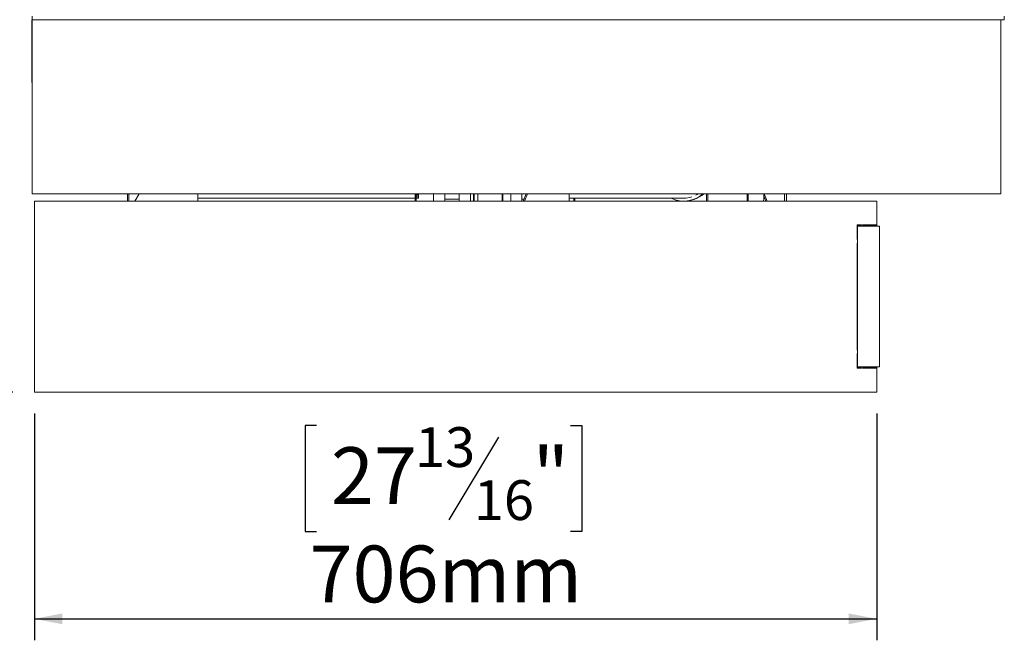
# Model space of a CAD drawing. Units: millimetres. Extents: x 3 to 289, y 5 to 211.
# Drawn here: x 190 to 236, y 101 to 130 of the extents above; entities that cross this region are included whole.
import ezdxf

# ---------------------------------------------------------------- set-up
doc = ezdxf.new("R2010")
doc.units = ezdxf.units.MM
doc.layers.add('FORMAT', color=7, linetype='Continuous')
doc.styles.add('SLDTEXTSTYLE0', font='TXT', dxfattribs={"width": 0.75})
doc.dimstyles.new('SLDDIMSTYLE0', dxfattribs={"dimtxt": 2.645833, "dimasz": 1.3, "dimexe": 0, "dimexo": 0.0625, "dimgap": 0.661458, "dimtad": 1, "dimdec": 6, "dimlfac": 18, "dimrnd": 1e-09, "dimzin": 12, "dimdsep": 46, "dimtxsty": 'SLDTEXTSTYLE0', "dimsah": 1, "dimcen": 0.09, "dimadec": 0, "dimazin": 3, "dimtfac": 1, "dimtdec": 0, "dimtofl": 0, "dimtmove": 0, "dimatfit": 3, "dimfxl": 0, "dimfrac": 2, "dimtolj": 1, "dimtzin": 12, "dimarcsym": 0})
doc.dimstyles.new('SLDDIMSTYLE1', dxfattribs={"dimtxt": 2.645833, "dimasz": 1.3, "dimexe": 0, "dimexo": 0.0625, "dimgap": 0.661458, "dimtad": 1, "dimdec": 6, "dimlfac": 18, "dimrnd": 1e-09, "dimzin": 12, "dimdsep": 46, "dimtxsty": 'SLDTEXTSTYLE0', "dimsah": 1, "dimcen": 0.09, "dimadec": 0, "dimazin": 3, "dimtfac": 1, "dimtdec": 0, "dimtmove": 0, "dimatfit": 0, "dimfxl": 0, "dimfrac": 2, "dimtolj": 1, "dimtzin": 12, "dimarcsym": 0})

# ---------------------------------------------------------------- blocks, each defined once
blk = doc.blocks.new('_D_5')
at = {"layer": 'FORMAT'}
for p, q in [((190.606, 111.437), (190.606, 100.881)), ((229.832, 111.437), (229.832, 100.881)), ((203.749, 110.884), (203.213, 110.884)), ((203.213, 110.884), (203.213, 105.945)), ((215.567, 110.884), (216.104, 110.884)), ((216.104, 110.884), (216.104, 105.945)), ((212.222, 110.339), (209.913, 106.491)), ((203.213, 105.945), (203.749, 105.945)), ((216.104, 105.945), (215.567, 105.945)), ((190.606, 101.881), (229.832, 101.881))]:
    blk.add_line(p, q, dxfattribs=at)
for points in [[(190.606, 101.881), (191.906, 101.631), (191.906, 102.131)], [(229.832, 101.881), (228.532, 102.131), (228.532, 101.631)]]:
    blk.add_solid(points, dxfattribs=at)
at = {"layer": 'FORMAT', "attachment_point": 1, "style": 'SLDTEXTSTYLE0'}
for s, insert, char_height in [('13', (208.33, 110.802), 1.8521), ('27', (204.42, 109.867), 2.6458), ('"', (213.804, 109.867), 2.646), ('16', (211.067, 108.333), 1.8521), ('706mm', (203.419, 105.292), 2.6458)]:
    blk.add_mtext(s, dxfattribs=dict(at, insert=insert, char_height=char_height))
blk = doc.blocks.new('_D_7')
at = {"layer": 'FORMAT'}
for p, q in [((183.447, 129.77), (183.447, 132.27)), ((189.498, 129.77), (182.447, 129.77)), ((183.447, 112.437), (183.447, 129.77)), ((174.444, 126.056), (174.444, 126.592)), ((174.444, 126.592), (179.383, 126.592)), ((179.383, 126.592), (179.383, 126.056)), ((174.989, 122.71), (178.837, 120.401)), ((174.444, 115.606), (174.444, 115.07)), ((179.383, 115.07), (179.383, 115.606)), ((174.444, 115.07), (179.383, 115.07)), ((189.606, 112.437), (182.447, 112.437)), ((183.447, 112.437), (183.447, 109.937))]:
    blk.add_line(p, q, dxfattribs=at)
for points in [[(183.447, 129.77), (183.697, 131.07), (183.197, 131.07)], [(183.447, 112.437), (183.197, 111.137), (183.697, 111.137)]]:
    blk.add_solid(points, dxfattribs=at)
at = {"layer": 'FORMAT', "attachment_point": 1, "rotation": 90, "style": 'SLDTEXTSTYLE0'}
for s, insert, char_height in [('312mm', (180.036, 114.591), 2.6458), ('"', (175.461, 124.292), 2.646), ('16', (176.995, 121.555), 1.8521), ('5', (174.526, 120.187), 1.852), ('12', (175.461, 116.277), 2.6458)]:
    blk.add_mtext(s, dxfattribs=dict(at, insert=insert, char_height=char_height))
blk = doc.blocks.new('_D_9')
at = {"layer": 'FORMAT'}
for p, q in [((195.084, 164.717), (169.808, 164.717)), ((170.808, 112.437), (170.808, 164.717)), ((161.805, 144.363), (161.805, 144.899)), ((161.805, 144.899), (166.744, 144.899)), ((166.744, 144.899), (166.744, 144.363)), ((162.351, 141.017), (166.199, 138.708)), ((161.805, 133.914), (161.805, 133.377)), ((166.744, 133.377), (166.744, 133.914)), ((161.805, 133.377), (166.744, 133.377)), ((189.606, 112.437), (169.808, 112.437))]:
    blk.add_line(p, q, dxfattribs=at)
for points in [[(170.808, 164.717), (170.558, 163.417), (171.058, 163.417)], [(170.808, 112.437), (171.058, 113.737), (170.558, 113.737)]]:
    blk.add_solid(points, dxfattribs=at)
at = {"layer": 'FORMAT', "attachment_point": 1, "rotation": 90, "style": 'SLDTEXTSTYLE0'}
for s, insert, char_height in [('941mm', (167.398, 132.899), 2.6458), ('"', (162.823, 142.6), 2.646), ('16', (164.357, 139.863), 1.8521), ('1', (161.887, 138.494), 1.852), ('37', (162.823, 134.584), 2.6458)]:
    blk.add_mtext(s, dxfattribs=dict(at, insert=insert, char_height=char_height))

msp = doc.modelspace()

# ---------------------------------------------------------------- linework, layer by layer
at = {"color": 7, "linetype": 'Continuous', "lineweight": 15}
for p, q in [((190.49846011, 129.93672622), (190.49846011, 129.77005955)), ((235.77623789, 129.77005955), (235.77623789, 129.93672622)), ((190.4873532, 129.77005955), (190.4873532, 126.99228177)), ((190.49846011, 129.77005955), (190.4873532, 129.77005955)), ((190.49846011, 129.77005955), (235.77623789, 129.77005955)), ((190.49846011, 121.65894844), (190.49846011, 129.77005955)), ((235.60957122, 121.65894844), (235.60957122, 129.77005955)), ((190.4886093, 126.85339289), (190.4886093, 126.99228177)), ((190.49846011, 126.85339289), (190.4886093, 126.85339289)), ((190.49846011, 126.99228177), (190.49121262, 126.99228177)), ((235.60957122, 121.65894844), (190.49846011, 121.65894844)), ((194.94290455, 121.32561511), (194.94290455, 121.65894844)), ((195.2905748, 121.32561511), (195.47874685, 121.65894844)), ((198.22068233, 121.32561511), (198.22068233, 121.65894844)), ((208.33179344, 121.65894844), (208.33179344, 121.32561511)), ((208.387349, 121.65894844), (208.387349, 121.32561511)), ((208.387349, 121.65288997), (208.49846011, 121.65288997)), ((208.387349, 121.60049106), (208.49846011, 121.60049106)), ((208.49846011, 121.52410692), (208.387349, 121.52410692)), ((208.387349, 121.52166349), (208.49846011, 121.52166349)), ((208.49846011, 121.65288997), (208.49846011, 121.65894844)), ((208.49846011, 121.60049106), (208.49846011, 121.65288997)), ((208.49846011, 121.60049106), (208.49846011, 121.52410692)), ((208.49846011, 121.52166349), (208.49846011, 121.52410692)), ((208.49846011, 121.46614605), (208.49846011, 121.52166349)), ((209.19290455, 121.32561511), (209.19290455, 121.65894844)), ((209.72068233, 121.65894844), (209.72068233, 121.40894844)), ((210.387349, 121.65894844), (210.387349, 121.40894844)), ((210.91102694, 121.65894844), (210.91102694, 121.40894844)), ((211.04851992, 121.65894844), (211.04851992, 121.32561511)), ((211.08780363, 121.65894844), (211.08780363, 121.32561511)), ((211.26458033, 121.32561511), (211.26458033, 121.65894844)), ((212.38416607, 121.65894844), (212.38416607, 121.32561511)), ((212.42344978, 121.65894844), (212.42344978, 121.32561511)), ((212.79664502, 121.32561511), (212.79664502, 121.65894844)), ((213.30733325, 121.40894844), (213.30733325, 121.65894844)), ((213.50945428, 121.65894844), (213.37639655, 121.32561511)), ((213.43532211, 121.32561511), (213.56837984, 121.65894844)), ((215.50722102, 121.32561511), (215.50722102, 121.65894844)), ((221.90679344, 121.65894844), (221.90679344, 121.32561511)), ((221.962349, 121.65894844), (221.962349, 121.32561511)), ((223.79568233, 121.65894844), (223.79568233, 121.32561511)), ((223.85123789, 121.65894844), (223.85123789, 121.32561511)), ((224.57346011, 121.40894844), (224.57346011, 121.65894844)), ((224.57346011, 121.56703783), (224.66982958, 121.32561511)), ((224.72875515, 121.32561511), (224.59569742, 121.65894844)), ((225.54568233, 121.65894844), (225.54568233, 121.32561511)), ((225.62901566, 121.32561511), (225.62901566, 121.65894844)), ((190.60575623, 112.43672622), (190.60575623, 121.32561511)), ((229.83179344, 121.32561511), (190.60575623, 121.32561511)), ((198.22068233, 121.464504), (208.33179344, 121.464504)), ((208.387349, 121.46614605), (208.49846011, 121.46614605)), ((209.72068233, 121.40894844), (209.72068233, 121.32561511)), ((210.387349, 121.40894844), (209.72068233, 121.40894844)), ((210.387349, 121.40894844), (210.387349, 121.32561511)), ((210.91512678, 121.35249032), (210.91512678, 121.32561511)), ((215.50722102, 121.464504), (220.85172447, 121.464504)), ((215.77623789, 121.464504), (215.77623789, 121.32561511)), ((229.83179344, 120.15894844), (229.83179344, 121.32561511)), ((229.12988296, 120.214504), (228.92328782, 120.214504)), ((228.92328782, 120.214504), (228.92328782, 119.53672622)), ((228.92617609, 120.20339289), (228.92328782, 120.20339289)), ((228.92617609, 119.53672622), (228.92617609, 120.20339289)), ((228.92617609, 120.20339289), (229.12988296, 120.20339289)), ((228.94493369, 120.15894844), (228.94493369, 113.60339289)), ((229.96009822, 120.15894844), (228.94493369, 120.15894844)), ((228.96762158, 120.20339289), (228.96762158, 120.214504)), ((229.12988296, 120.20339289), (229.12988296, 120.214504)), ((229.83166187, 120.214504), (229.1675562, 120.214504)), ((229.1675562, 120.214504), (229.1675562, 120.20339289)), ((229.1675562, 120.20339289), (229.83166187, 120.20339289)), ((229.66499602, 120.20339289), (229.66499602, 120.214504)), ((229.83166187, 120.20339289), (229.83166187, 120.214504)), ((229.96009822, 113.60339289), (229.96009822, 120.15894844)), ((228.92328782, 119.53672622), (228.92617609, 119.53672622)), ((228.92328782, 119.37005955), (228.92328782, 114.39228177)), ((228.92617609, 119.37005955), (228.92328782, 119.37005955)), ((228.92617609, 114.39228177), (228.92617609, 119.37005955)), ((228.92328782, 114.39228177), (228.92617609, 114.39228177)), ((228.92617609, 114.22561511), (228.92328782, 114.22561511)), ((228.92328782, 114.22561511), (228.92328782, 113.54783733)), ((228.92617609, 113.55894844), (228.92617609, 114.22561511)), ((228.92617609, 113.55894844), (228.92328782, 113.55894844)), ((228.92328782, 113.54783733), (229.12988296, 113.54783733)), ((229.12988296, 113.55894844), (228.92617609, 113.55894844)), ((228.94493369, 113.60339289), (229.96009822, 113.60339289)), ((228.96762158, 113.54783733), (228.96762158, 113.55894844)), ((229.12988296, 113.54783733), (229.12988296, 113.55894844)), ((229.83166187, 113.55894844), (229.1675562, 113.55894844)), ((229.1675562, 113.55894844), (229.1675562, 113.54783733)), ((229.1675562, 113.54783733), (229.83166187, 113.54783733)), ((229.66499602, 113.54783733), (229.66499602, 113.55894844)), ((229.83166187, 113.54783733), (229.83166187, 113.55894844)), ((229.83179344, 112.43672622), (229.83179344, 113.60339289)), ((229.83179344, 112.43672622), (190.60575623, 112.43672622))]:
    msp.add_line(p, q, dxfattribs=at)
at = {"color": 8, "linetype": 'Continuous', "lineweight": 15}
for p, q in [((194.99846011, 121.65894844), (194.99846011, 121.32561511)), ((213.30733325, 121.40894844), (213.40966098, 121.40894844)), ((215.72068233, 121.32561511), (215.72068233, 121.464504))]:
    msp.add_line(p, q, dxfattribs=at)
at = {"color": 7, "linetype": 'Continuous', "lineweight": 15, "flags": 128}
for points in [[(210.91102694, 121.40894844), (210.91480107, 121.35475669), (210.92007413, 121.32561511)], [(213.29828606, 121.32561511), (213.30355912, 121.35475669), (213.30733325, 121.40894844)], [(220.49767177, 121.37561236), (220.50002632, 121.35475669), (220.50529939, 121.32561511)], [(221.18876314, 121.36087278), (221.18990864, 121.35475669), (221.19736589, 121.32561511)], [(224.56066544, 121.32561511), (224.56812269, 121.35475669), (224.57346011, 121.40894844)]]:
    msp.add_lwpolyline(points, dxfattribs=at)
at = {"color": 7, "linetype": 'Continuous', "lineweight": 15}
for centre, radius, start, end in [((220.85613054, 122.67639788), 1.34755695, 244.069699268, 310.971781108), ((220.85020394, 122.68563666), 1.22113361, 270.071343598, 287.975285522), ((220.86808935, 122.73610431), 1.41067539, 270.93090872, 310.21965363), ((220.76813038, 122.89513388), 1.44682969, 296.515508822, 301.305409373)]:
    msp.add_arc(centre, radius, start, end, dxfattribs=at)

# ---------------------------------------------------------------- dimensions: what is measured, and where the dimension line sits
at = {"layer": 'FORMAT'}
for base, p1, p2, dimstyle, picture, middle in [((170.8084929392, 164.7172817747), (190.6057562336, 112.4367262192), (196.0844407146, 164.7172817747), 'SLDDIMSTYLE0', '_D_9', (170.8084929392, 139.1382708087)), ((183.44708718, 129.77005955), (190.60575623, 112.43672622), (190.49846011, 129.77005955), 'SLDDIMSTYLE1', '_D_7', (183.44708718, 120.83084653))]:
    dim = msp.add_linear_dim(base=base, p1=p1, p2=p2, angle=90, dimstyle=dimstyle, dxfattribs=at)
    dim.commit()
    dim.dimension.update_dxf_attribs({"geometry": picture, "text_midpoint": middle, "dimtype": 160})
dim = msp.add_linear_dim(base=(229.8317934426, 101.8811706636), p1=(190.6057562336, 112.4367262192), p2=(229.8317934426, 112.4367262192), dimstyle='SLDDIMSTYLE0', dxfattribs=at)
dim.commit()
dim.dimension.update_dxf_attribs({"geometry": '_D_5', "text_midpoint": (209.6583864711, 101.8811706636), "dimtype": 160})

doc.saveas('drawing.dxf')
